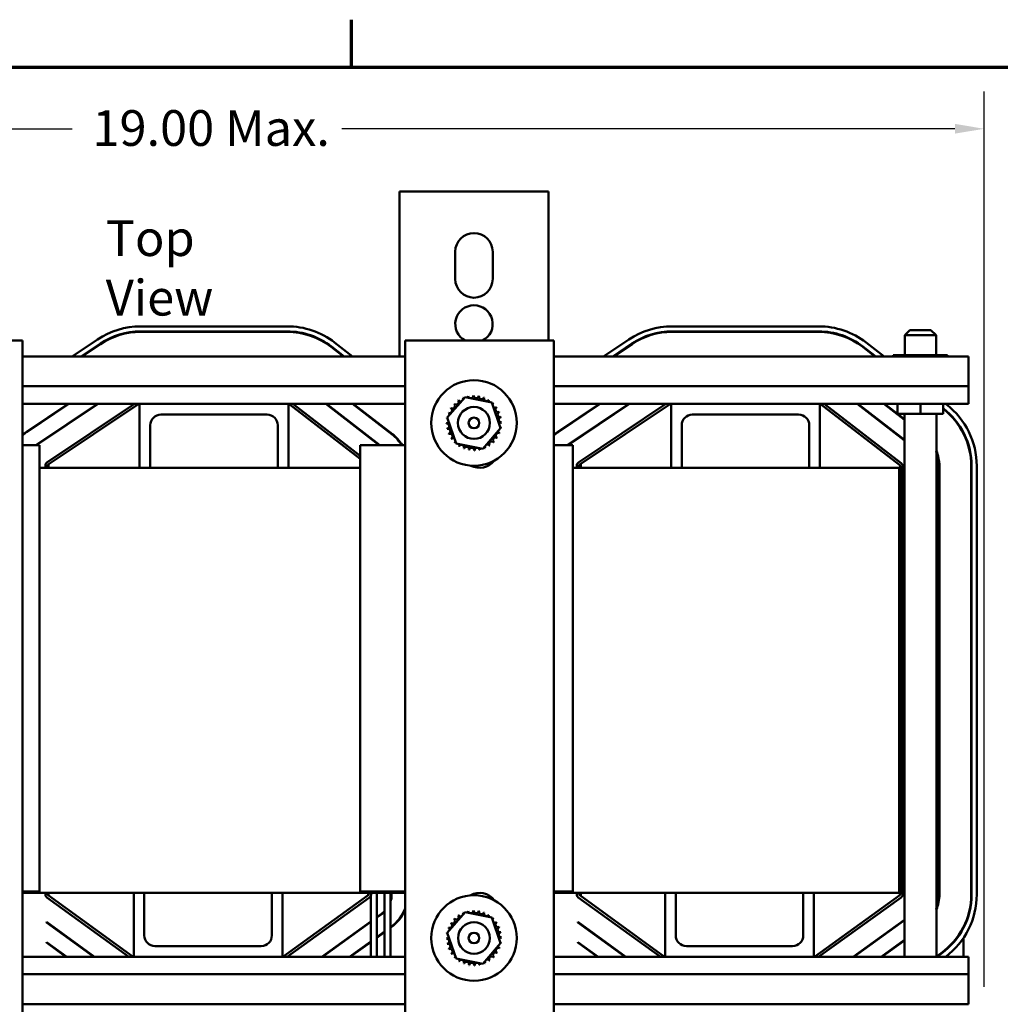
# Model space of a CAD drawing. Units: inches. Extents: x 1.7 to 75.3, y 0.9 to 58.6.
# Drawn here: x 15.3 to 26.9, y 46.7 to 58.3 of the extents above; entities that cross this region are included whole.
import ezdxf

# ---------------------------------------------------------------- set-up
doc = ezdxf.new("R2010")
doc.units = ezdxf.units.IN
doc.header["$LTSCALE"] = 3.5
doc.header["$MEASUREMENT"] = 0
doc.layers.get('0').update_dxf_attribs({"lineweight": 25})
for name, color, linetype, lineweight in [('Border (ANSI)', 7, 'Continuous', 70), ('Dimension (ANSI)', 7, 'Continuous', 25), ('Symbol (ANSI)', 7, 'Continuous', 25), ('Visible (ANSI)', 7, 'Continuous', 50)]:
    doc.layers.add(name, color=color, linetype=linetype, lineweight=lineweight)
doc.styles.add('Note Text (ANSI)', font='tahoma.ttf')
doc.dimstyles.new('Default (ANSI)', dxfattribs={"dimscale": 3.5, "dimtxt": 0.12, "dimasz": 0.098425, "dimexe": 0.125, "dimexo": 0.0625, "dimgap": 0.031496, "dimtad": 0, "dimtih": 1, "dimtoh": 1, "dimzin": 0, "dimdsep": 46, "dimtxsty": 'Note Text (ANSI)', "dimcen": 0.09, "dimdle": 0.393701, "dimclrd": 256, "dimclre": 256, "dimclrt": 256, "dimadec": 0, "dimazin": 1, "dimtfac": 1, "dimtofl": 0, "dimtmove": 0, "dimatfit": 3, "dimfxl": 1, "dimtolj": 1, "dimtzin": 4, "dimlwd": -1, "dimlwe": -1, "dimarcsym": 0})

# ---------------------------------------------------------------- blocks, each defined once
blk = doc.blocks.new('Borders Default Border')
at = {"layer": 'Border (ANSI)'}
blk.add_line((5.5, 16.5), (5.5, 16.66), dxfattribs=at)
at = {"layer": 'Border (ANSI)', "flags": 128}
blk.add_lwpolyline([(0.75, 0.5), (0.75, 16.5), (21.25, 16.5), (21.25, 0.5), (0.75, 0.5)], dxfattribs=at)
blk = doc.blocks.new('*D35')
at = {"layer": 'Defpoints', "color": 0, "transparency": 16777216}
for p in [(26.692, 57.027), (26.692, 46.717), (8.415, 45.628)]:
    blk.add_point(p, dxfattribs=at)
at = {"layer": 'Dimension (ANSI)', "transparency": 16777216}
for p, q in [((8.415, 45.847), (8.415, 57.465)), ((26.692, 46.936), (26.692, 57.465)), ((8.759, 57.027), (15.967, 57.027)), ((26.348, 57.027), (19.14, 57.027))]:
    blk.add_line(p, q, dxfattribs=at)
for points in [[(8.759, 57.085), (8.759, 56.97), (8.415, 57.027)], [(26.348, 57.085), (26.348, 56.97), (26.692, 57.027)]]:
    blk.add_solid(points, dxfattribs=at)
at = {"layer": 'Dimension (ANSI)', "transparency": 16777216, "insert": (16.077, 57.246), "char_height": 0.42, "attachment_point": 1, "style": 'Note Text (ANSI)'}
blk.add_mtext('\\A1; \\fTahoma|b0|i0;19.00 Max.', dxfattribs=at)

msp = doc.modelspace()

# ---------------------------------------------------------------- linework, layer by layer
at = {"layer": 'Visible (ANSI)'}
for p, q in [((19.817, 56.291), (19.817, 54.351)), ((19.817, 56.291), (20.085, 56.291)), ((21.299, 56.291), (20.085, 56.291)), ((21.299, 56.291), (21.567, 56.291)), ((21.567, 56.291), (21.567, 54.536)), ((20.472, 55.261), (20.472, 55.581)), ((20.912, 55.581), (20.912, 55.261)), ((18.496, 54.704), (16.772, 54.704)), ((24.746, 54.704), (23.022, 54.704)), ((25.819, 54.659), (25.759, 54.599)), ((25.819, 54.659), (26.066, 54.659)), ((26.066, 54.659), (26.126, 54.599)), ((13.632, 54.536), (15.382, 54.536)), ((15.382, 54.536), (15.382, 46.536)), ((16.264, 54.55), (15.966, 54.351)), ((16.772, 54.644), (18.496, 54.644)), ((18.496, 54.639), (16.772, 54.639)), ((19.882, 54.536), (21.632, 54.536)), ((19.882, 46.536), (19.882, 54.536)), ((21.632, 54.536), (21.632, 46.536)), ((22.514, 54.55), (22.216, 54.351)), ((23.022, 54.644), (24.746, 54.644)), ((24.746, 54.639), (23.022, 54.639)), ((26.126, 54.599), (25.759, 54.599)), ((25.759, 54.366), (25.759, 54.599)), ((26.126, 54.366), (26.126, 54.599)), ((16.074, 54.351), (16.298, 54.501)), ((16.301, 54.496), (16.083, 54.351)), ((19.158, 54.351), (19.014, 54.463)), ((19.017, 54.467), (19.167, 54.351)), ((19.265, 54.351), (19.053, 54.514)), ((22.324, 54.351), (22.548, 54.501)), ((22.551, 54.496), (22.333, 54.351)), ((25.408, 54.351), (25.264, 54.463)), ((25.267, 54.467), (25.417, 54.351)), ((25.515, 54.351), (25.303, 54.514)), ((15.382, 54.351), (19.882, 54.351)), ((21.632, 54.351), (26.507, 54.351)), ((25.623, 54.366), (25.623, 54.351)), ((25.804, 54.366), (25.623, 54.366)), ((25.804, 54.366), (25.804, 54.351)), ((26.124, 54.366), (25.804, 54.366)), ((26.124, 54.366), (26.124, 54.351)), ((26.262, 54.366), (26.124, 54.366)), ((26.262, 54.366), (26.262, 54.351)), ((26.507, 53.999), (26.507, 54.351)), ((15.382, 53.999), (19.882, 53.999)), ((21.632, 53.999), (26.507, 53.999)), ((26.507, 53.999), (26.507, 53.791)), ((20.378, 53.63), (20.589, 53.871)), ((20.589, 53.871), (20.903, 53.809)), ((15.382, 53.791), (16.76, 53.791)), ((15.429, 53.464), (15.918, 53.791)), ((15.927, 53.791), (15.432, 53.46)), ((15.539, 53.307), (16.264, 53.791)), ((16.273, 53.791), (15.548, 53.307)), ((16.7, 53.791), (15.67, 53.103)), ((15.686, 53.079), (16.752, 53.791)), ((16.76, 53.791), (18.51, 53.791)), ((16.76, 53.041), (16.76, 53.791)), ((18.51, 53.791), (18.51, 53.041)), ((18.51, 53.791), (19.882, 53.791)), ((18.514, 53.791), (19.353, 53.144)), ((19.353, 53.181), (18.561, 53.791)), ((19.578, 53.307), (18.95, 53.791)), ((18.958, 53.791), (19.586, 53.307)), ((19.729, 53.433), (19.264, 53.791)), ((19.272, 53.791), (19.732, 53.437)), ((20.903, 53.809), (21.006, 53.506)), ((21.632, 53.791), (23.01, 53.791)), ((21.679, 53.464), (22.168, 53.791)), ((22.177, 53.791), (21.682, 53.46)), ((21.789, 53.307), (22.514, 53.791)), ((22.523, 53.791), (21.798, 53.307)), ((22.95, 53.791), (21.92, 53.103)), ((21.936, 53.079), (23.002, 53.791)), ((23.01, 53.791), (24.76, 53.791)), ((23.01, 53.041), (23.01, 53.791)), ((24.76, 53.791), (24.76, 53.041)), ((24.76, 53.791), (26.507, 53.791)), ((24.764, 53.791), (25.699, 53.07)), ((25.717, 53.093), (24.811, 53.791)), ((25.755, 53.363), (25.2, 53.791)), ((25.208, 53.791), (25.755, 53.37)), ((25.755, 53.606), (25.514, 53.791)), ((25.522, 53.791), (25.755, 53.612)), ((25.673, 53.791), (25.673, 53.675)), ((25.942, 53.791), (25.942, 53.675)), ((26.211, 53.791), (26.211, 53.675)), ((26.211, 53.739), (26.213, 53.737)), ((26.25, 53.785), (26.241, 53.791)), ((18.26, 53.666), (17.01, 53.666)), ((20.481, 53.326), (20.378, 53.63)), ((24.51, 53.666), (23.26, 53.666)), ((25.673, 53.675), (25.942, 53.675)), ((25.755, 53.675), (25.755, 47.291)), ((25.942, 53.675), (26.211, 53.675)), ((26.13, 53.675), (26.13, 47.291)), ((16.885, 53.541), (16.885, 53.041)), ((18.385, 53.041), (18.385, 53.541)), ((21.006, 53.506), (20.796, 53.264)), ((23.135, 53.541), (23.135, 53.041)), ((24.635, 53.041), (24.635, 53.541)), ((15.584, 53.307), (15.382, 53.307)), ((15.584, 48.057), (15.584, 53.307)), ((19.882, 53.307), (19.353, 53.307)), ((19.353, 53.307), (19.353, 48.057)), ((19.817, 53.352), (19.817, 53.343)), ((20.796, 53.264), (20.481, 53.326)), ((21.853, 53.307), (21.632, 53.307)), ((21.853, 48.057), (21.853, 53.307)), ((15.584, 53.041), (16.76, 53.041)), ((15.652, 53.07), (15.652, 53.041)), ((15.681, 53.041), (15.681, 53.07)), ((15.688, 53.041), (15.688, 53.081)), ((16.76, 53.041), (16.885, 53.041)), ((16.885, 53.041), (18.385, 53.041)), ((18.385, 53.041), (18.51, 53.041)), ((18.51, 53.041), (19.353, 53.041)), ((21.853, 53.041), (23.01, 53.041)), ((21.902, 53.07), (21.902, 53.041)), ((21.931, 53.041), (21.931, 53.07)), ((21.948, 53.041), (21.948, 53.087)), ((23.01, 53.041), (23.135, 53.041)), ((23.135, 53.041), (24.635, 53.041)), ((24.635, 53.041), (24.76, 53.041)), ((24.76, 53.041), (25.692, 53.041)), ((25.692, 48.041), (25.692, 53.041)), ((25.703, 53.062), (25.703, 48.022)), ((25.732, 48.022), (25.732, 53.062)), ((26.161, 48.022), (26.161, 53.062)), ((26.166, 53.062), (26.166, 48.022)), ((26.54, 48.022), (26.54, 53.062)), ((26.545, 53.062), (26.545, 48.022)), ((26.605, 48.022), (26.605, 53.062)), ((25.699, 48.013), (25.699, 48.378)), ((25.699, 48.378), (25.703, 48.378)), ((26.161, 48.378), (26.166, 48.378)), ((15.382, 48.057), (15.584, 48.057)), ((19.353, 48.057), (19.882, 48.057)), ((21.632, 48.057), (21.853, 48.057)), ((16.69, 48.041), (15.382, 48.041)), ((15.652, 48.041), (15.652, 48.022)), ((15.669, 47.989), (16.634, 47.291)), ((15.681, 48.022), (15.681, 48.041)), ((16.683, 47.291), (15.686, 48.013)), ((15.688, 48.011), (15.688, 48.041)), ((16.815, 48.041), (16.69, 48.041)), ((16.69, 47.291), (16.69, 48.041)), ((18.315, 48.041), (16.815, 48.041)), ((16.815, 48.041), (16.815, 47.541)), ((18.44, 48.041), (18.315, 48.041)), ((18.315, 47.541), (18.315, 48.041)), ((19.882, 48.041), (18.44, 48.041)), ((18.44, 48.041), (18.44, 47.291)), ((19.449, 48.013), (18.446, 47.291)), ((18.495, 47.291), (19.465, 47.989)), ((19.448, 48.041), (19.448, 48.012)), ((19.449, 48.013), (19.449, 48.041)), ((19.453, 48.041), (19.453, 48.022)), ((19.478, 48.004), (19.478, 47.291)), ((19.482, 48.022), (19.482, 48.041)), ((19.548, 48.041), (19.548, 47.291)), ((19.64, 48.041), (19.64, 47.291)), ((19.71, 48.041), (19.71, 47.291)), ((19.719, 48.022), (19.719, 48.041)), ((19.724, 48.041), (19.724, 48.022)), ((22.94, 48.041), (21.632, 48.041)), ((21.902, 48.041), (21.902, 48.022)), ((21.919, 47.989), (22.884, 47.291)), ((21.931, 48.022), (21.931, 48.041)), ((22.933, 47.291), (21.936, 48.013)), ((21.948, 48.004), (21.948, 48.041)), ((23.065, 48.041), (22.94, 48.041)), ((22.94, 47.291), (22.94, 48.041)), ((24.565, 48.041), (23.065, 48.041)), ((23.065, 48.041), (23.065, 47.541)), ((24.69, 48.041), (24.565, 48.041)), ((24.565, 47.541), (24.565, 48.041)), ((25.692, 48.041), (24.69, 48.041)), ((24.69, 48.041), (24.69, 47.291)), ((25.699, 48.013), (24.696, 47.291)), ((24.745, 47.291), (25.715, 47.989)), ((18.901, 47.291), (19.478, 47.706)), ((19.548, 47.757), (19.604, 47.797)), ((19.607, 47.793), (19.548, 47.751)), ((20.378, 47.573), (20.589, 47.815)), ((20.589, 47.815), (20.903, 47.753)), ((20.903, 47.753), (21.006, 47.449)), ((25.151, 47.291), (25.755, 47.726)), ((25.755, 47.719), (25.16, 47.291)), ((15.665, 47.694), (15.665, 47.7)), ((15.665, 47.7), (16.23, 47.291)), ((16.221, 47.291), (15.665, 47.694)), ((19.478, 47.7), (18.91, 47.291)), ((19.449, 47.679), (19.449, 47.685)), ((19.71, 47.637), (19.716, 47.641)), ((19.719, 47.637), (19.71, 47.631)), ((21.915, 47.694), (21.915, 47.7)), ((21.915, 47.7), (22.48, 47.291)), ((22.471, 47.291), (21.915, 47.694)), ((25.699, 47.679), (25.699, 47.685)), ((26.449, 47.628), (26.449, 47.639)), ((19.548, 47.52), (19.64, 47.586)), ((19.64, 47.58), (19.548, 47.514)), ((20.481, 47.27), (20.378, 47.573)), ((25.48, 47.291), (25.755, 47.489)), ((25.755, 47.483), (25.488, 47.291)), ((26.449, 47.511), (26.449, 47.291)), ((15.665, 47.457), (15.665, 47.463)), ((15.665, 47.463), (15.902, 47.291)), ((15.893, 47.291), (15.665, 47.457)), ((16.94, 47.416), (18.19, 47.416)), ((19.23, 47.291), (19.478, 47.47)), ((19.478, 47.464), (19.238, 47.291)), ((19.449, 47.443), (19.449, 47.449)), ((21.006, 47.449), (20.796, 47.208)), ((21.915, 47.457), (21.915, 47.463)), ((21.915, 47.463), (22.152, 47.291)), ((22.143, 47.291), (21.915, 47.457)), ((23.19, 47.416), (24.44, 47.416)), ((25.699, 47.443), (25.699, 47.449)), ((15.382, 47.291), (16.69, 47.291)), ((18.44, 47.291), (16.69, 47.291)), ((18.44, 47.291), (19.882, 47.291)), ((19.879, 47.291), (19.882, 47.293)), ((20.796, 47.208), (20.481, 47.27)), ((21.632, 47.291), (22.94, 47.291)), ((24.69, 47.291), (22.94, 47.291)), ((24.69, 47.291), (26.507, 47.291)), ((26.13, 47.292), (26.187, 47.333)), ((26.19, 47.329), (26.137, 47.291)), ((26.507, 47.291), (26.507, 47.084)), ((15.382, 47.084), (19.882, 47.084)), ((21.632, 47.084), (26.507, 47.084)), ((26.507, 46.731), (26.507, 47.084)), ((15.382, 46.731), (19.882, 46.731)), ((21.632, 46.731), (26.507, 46.731))]:
    msp.add_line(p, q, dxfattribs=at)
for centre, radius in [((20.692, 53.568), 0.503), ((20.692, 53.568), 0.188), ((20.692, 53.568), 0.0625), ((20.692, 47.511), 0.503), ((20.692, 47.511), 0.187), ((20.692, 47.511), 0.0625)]:
    msp.add_circle(centre, radius, dxfattribs=at)
for centre, radius, start, end in [((20.692, 55.581), 0.22, 0, 180), ((20.692, 55.261), 0.22, 180, 0), ((20.692, 54.731), 0.22, 297.5802, 242.4198), ((16.772, 53.791), 0.913, 90, 123.75), ((18.496, 53.791), 0.913, 52.3631, 90), ((23.022, 53.791), 0.913, 90, 123.75), ((24.746, 53.791), 0.913, 52.3631, 90), ((16.772, 53.791), 0.853, 90, 123.75), ((16.772, 53.791), 0.848, 90, 123.75), ((18.496, 53.791), 0.853, 52.3631, 90), ((18.496, 53.791), 0.848, 52.3631, 90), ((23.022, 53.791), 0.853, 90, 123.75), ((23.022, 53.791), 0.848, 90, 123.75), ((24.746, 53.791), 0.853, 52.3631, 90), ((24.746, 53.791), 0.848, 52.3631, 90), ((20.692, 53.568), 0.323, 113.2061, 113.7531), ((20.535, 53.85), 0.0302, 346.6601, 26.4288), ((20.593, 53.875), 0.0302, 200.5304, 227.9918), ((20.593, 53.875), 0.0302, 339.1511, 15.1788), ((20.692, 53.568), 0.323, 101.9561, 102.5031), ((20.655, 53.889), 0.0302, 189.2804, 3.9288), ((20.692, 53.568), 0.323, 90.7061, 91.2531), ((20.718, 53.89), 0.0302, 178.0304, 352.6788), ((20.692, 53.568), 0.323, 79.4561, 80.0031), ((20.781, 53.878), 0.0302, 166.7804, 341.4288), ((20.692, 53.568), 0.323, 68.2061, 68.7531), ((20.84, 53.855), 0.0302, 155.5304, 330.1788), ((20.405, 53.715), 0.0302, 245.5304, 60.1788), ((20.692, 53.568), 0.323, 146.9561, 147.5031), ((20.439, 53.768), 0.0302, 234.2804, 48.9288), ((20.692, 53.568), 0.323, 135.7061, 136.2531), ((20.483, 53.814), 0.0302, 223.0304, 37.6788), ((20.692, 53.568), 0.323, 124.4561, 125.0031), ((20.535, 53.85), 0.0302, 211.7804, 291.0056), ((20.893, 53.821), 0.0302, 144.2804, 187.8718), ((20.692, 53.568), 0.323, 56.9561, 57.5031), ((20.893, 53.821), 0.0302, 299.8855, 318.9288), ((20.938, 53.777), 0.0302, 133.0304, 158.8528), ((20.692, 53.568), 0.323, 45.7061, 46.2531), ((20.938, 53.777), 0.0302, 238.8129, 307.6788), ((20.974, 53.725), 0.0302, 121.7804, 296.4288), ((20.692, 53.568), 0.323, 34.4561, 35.0031), ((25.692, 53.062), 0.848, 0, 52.2893), ((25.692, 53.062), 0.853, 0, 52.3631), ((25.692, 53.062), 0.913, 0, 52.3631), ((17.01, 53.541), 0.125, 90, 180), ((18.26, 53.541), 0.125, 0, 90), ((20.381, 53.656), 0.0302, 256.7804, 265.5738), ((20.692, 53.568), 0.323, 169.4561, 170.0031), ((20.37, 53.594), 0.0302, 70.0539, 82.6788), ((20.692, 53.568), 0.323, 158.2061, 158.7531), ((20.381, 53.656), 0.0302, 19.6263, 71.4288), ((21, 53.667), 0.0302, 110.5304, 285.1788), ((21.013, 53.605), 0.0302, 99.2804, 273.9288), ((20.692, 53.568), 0.323, 23.2061, 23.7531), ((20.692, 53.568), 0.323, 11.9561, 12.5031), ((23.26, 53.541), 0.125, 90, 180), ((24.51, 53.541), 0.125, 0, 90), ((20.37, 53.594), 0.0302, 268.0304, 327.6118), ((20.692, 53.568), 0.323, 180.7061, 181.2531), ((20.371, 53.531), 0.0302, 279.2804, 93.9288), ((20.692, 53.568), 0.323, 191.9561, 192.5031), ((20.385, 53.469), 0.0302, 290.5304, 105.1788), ((21.014, 53.542), 0.0302, 88.0304, 147.6118), ((21.014, 53.542), 0.0302, 250.0539, 262.6788), ((21.003, 53.479), 0.0302, 76.7804, 85.5738), ((20.692, 53.568), 0.323, 349.4561, 350.0031), ((20.692, 53.568), 0.323, 0.7061, 1.2531), ((15.692, 53.07), 0.474, 123.75, 130.8949), ((15.692, 53.07), 0.469, 123.75, 131.4261), ((19.442, 53.062), 0.469, 31.5195, 52.3631), ((19.442, 53.062), 0.474, 31.1496, 52.3631), ((20.692, 53.568), 0.323, 203.2061, 203.7531), ((20.41, 53.411), 0.0302, 301.7804, 116.4288), ((20.692, 53.568), 0.323, 214.4561, 215.0031), ((20.446, 53.358), 0.0302, 58.8129, 127.6788), ((20.945, 53.367), 0.0302, 54.2804, 228.9288), ((20.98, 53.42), 0.0302, 65.5304, 240.1788), ((20.692, 53.568), 0.323, 326.9561, 327.5031), ((21.003, 53.479), 0.0302, 199.6263, 251.4288), ((20.692, 53.568), 0.323, 338.2061, 338.7531), ((21.942, 53.07), 0.474, 123.75, 130.8949), ((21.942, 53.07), 0.469, 123.75, 131.4261), ((20.446, 53.358), 0.0302, 313.0304, 338.8528), ((20.692, 53.568), 0.323, 225.7061, 226.2531), ((20.491, 53.314), 0.0302, 119.8855, 138.9288), ((20.491, 53.314), 0.0302, 324.2804, 7.8718), ((20.692, 53.568), 0.323, 236.9561, 237.5031), ((20.545, 53.28), 0.0302, 335.5304, 150.1788), ((20.692, 53.568), 0.323, 248.2061, 248.7531), ((20.604, 53.257), 0.0302, 346.7804, 161.4288), ((20.666, 53.246), 0.0302, 358.0304, 172.6788), ((20.729, 53.247), 0.0302, 9.2804, 183.9288), ((20.791, 53.26), 0.0302, 159.1511, 195.1788), ((20.791, 53.26), 0.0302, 20.5304, 47.9918), ((20.849, 53.285), 0.0302, 166.6601, 206.4288), ((20.692, 53.568), 0.323, 293.2061, 293.7531), ((20.849, 53.285), 0.0302, 31.7804, 111.0056), ((20.901, 53.321), 0.0302, 43.0304, 217.6788), ((20.692, 53.568), 0.323, 304.4561, 305.0031), ((20.692, 53.568), 0.323, 315.7061, 316.2531), ((20.692, 53.568), 0.323, 259.4561, 260.0031), ((20.692, 53.568), 0.323, 270.7061, 271.2531), ((20.692, 53.568), 0.323, 281.9561, 282.5031), ((25.692, 53.062), 0.474, 0, 22.632), ((25.692, 53.062), 0.469, 0, 21.1188), ((15.692, 53.07), 0.04, 123.75, 180), ((15.692, 53.07), 0.0112, 123.75, 180), ((20.757, 53.261), 0.22, 242.9059, 320.9365), ((21.942, 53.07), 0.04, 123.75, 180), ((21.942, 53.07), 0.0112, 123.75, 180), ((25.692, 53.062), 0.0112, 0, 52.3631), ((25.692, 53.062), 0.04, 0, 52.3631), ((15.692, 48.022), 0.04, 180, 234.1346), ((15.692, 48.022), 0.0112, 180, 234.1346), ((19.442, 48.022), 0.0112, 305.7296, 0), ((19.442, 48.022), 0.04, 305.7296, 0), ((19.442, 48.022), 0.282, 341.8473, 0), ((19.442, 48.022), 0.277, 345.3258, 0), ((20.757, 47.821), 0.22, 37.0065, 119.421), ((21.942, 48.022), 0.04, 180, 234.1346), ((21.942, 48.022), 0.0112, 180, 234.1346), ((25.692, 48.022), 0.0112, 305.7296, 0), ((25.692, 48.022), 0.04, 305.7296, 0), ((25.692, 48.022), 0.469, 338.8812, 0), ((25.692, 48.022), 0.474, 337.368, 0), ((25.692, 48.022), 0.848, 305.7296, 0), ((25.692, 48.022), 0.853, 305.7296, 0), ((25.692, 48.022), 0.913, 306.8594, 0), ((19.442, 48.022), 0.277, 305.7296, 315.6165), ((19.442, 48.022), 0.282, 305.7296, 314.5879), ((19.442, 48.022), 0.469, 305.7296, 339.6349), ((19.442, 48.022), 0.474, 305.7296, 338.0645), ((20.593, 47.819), 0.0302, 339.1511, 15.1788), ((20.692, 47.511), 0.323, 101.9561, 102.5031), ((20.655, 47.832), 0.0302, 189.2804, 3.9288), ((20.692, 47.511), 0.323, 90.7061, 91.2531), ((20.718, 47.833), 0.0302, 178.0304, 352.6788), ((20.692, 47.511), 0.323, 79.4561, 80.0031), ((20.781, 47.822), 0.0302, 166.7804, 341.4288), ((20.439, 47.712), 0.0302, 234.2804, 48.9288), ((20.692, 47.511), 0.323, 135.7061, 136.2531), ((20.483, 47.758), 0.0302, 223.0304, 37.6788), ((20.692, 47.511), 0.323, 124.4561, 125.0031), ((20.535, 47.794), 0.0302, 211.7804, 291.0056), ((20.692, 47.511), 0.323, 113.2061, 113.7531), ((20.535, 47.794), 0.0302, 346.6601, 26.4288), ((20.593, 47.819), 0.0302, 200.5304, 227.9918), ((20.692, 47.511), 0.323, 68.2061, 68.7531), ((20.84, 47.799), 0.0302, 155.5304, 330.1788), ((20.893, 47.765), 0.0302, 144.2804, 187.8718), ((20.692, 47.511), 0.323, 56.9561, 57.5031), ((20.893, 47.765), 0.0302, 299.8855, 318.9288), ((20.938, 47.721), 0.0302, 133.0304, 158.8528), ((20.692, 47.511), 0.323, 45.7061, 46.2531), ((20.692, 47.511), 0.323, 158.2061, 158.7531), ((20.381, 47.6), 0.0302, 19.6263, 71.4288), ((20.405, 47.659), 0.0302, 245.5304, 60.1788), ((20.692, 47.511), 0.323, 146.9561, 147.5031), ((20.938, 47.721), 0.0302, 238.8129, 307.6788), ((20.974, 47.668), 0.0302, 121.7804, 296.4288), ((20.692, 47.511), 0.323, 34.4561, 35.0031), ((21, 47.61), 0.0302, 110.5304, 285.1788), ((20.692, 47.511), 0.323, 23.2061, 23.7531), ((16.94, 47.541), 0.125, 180, 270), ((18.19, 47.541), 0.125, 270, 0), ((20.37, 47.537), 0.0302, 268.0304, 327.6118), ((20.692, 47.511), 0.323, 180.7061, 181.2531), ((20.371, 47.474), 0.0302, 279.2804, 93.9288), ((20.381, 47.6), 0.0302, 256.7804, 265.5738), ((20.692, 47.511), 0.323, 169.4561, 170.0031), ((20.37, 47.537), 0.0302, 70.0539, 82.6788), ((21.013, 47.548), 0.0302, 99.2804, 273.9288), ((21.014, 47.485), 0.0302, 88.0304, 147.6118), ((20.692, 47.511), 0.323, 11.9561, 12.5031), ((20.692, 47.511), 0.323, 0.7061, 1.2531), ((23.19, 47.541), 0.125, 180, 270), ((24.44, 47.541), 0.125, 270, 0), ((20.692, 47.511), 0.323, 191.9561, 192.5031), ((20.385, 47.412), 0.0302, 290.5304, 105.1788), ((20.692, 47.511), 0.323, 203.2061, 203.7531), ((20.41, 47.354), 0.0302, 301.7804, 116.4288), ((20.98, 47.364), 0.0302, 65.5304, 240.1788), ((21.003, 47.423), 0.0302, 199.6263, 251.4288), ((20.692, 47.511), 0.323, 338.2061, 338.7531), ((21.014, 47.485), 0.0302, 250.0539, 262.6788), ((21.003, 47.423), 0.0302, 76.7804, 85.5738), ((20.692, 47.511), 0.323, 349.4561, 350.0031), ((20.692, 47.511), 0.323, 214.4561, 215.0031), ((20.446, 47.302), 0.0302, 58.8129, 127.6788), ((20.446, 47.302), 0.0302, 313.0304, 338.8528), ((20.692, 47.511), 0.323, 225.7061, 226.2531), ((20.491, 47.258), 0.0302, 119.8855, 138.9288), ((20.491, 47.258), 0.0302, 324.2804, 7.8718), ((20.545, 47.224), 0.0302, 335.5304, 150.1788), ((20.849, 47.229), 0.0302, 31.7804, 111.0056), ((20.901, 47.265), 0.0302, 43.0304, 217.6788), ((20.692, 47.511), 0.323, 304.4561, 305.0031), ((20.945, 47.311), 0.0302, 54.2804, 228.9288), ((20.692, 47.511), 0.323, 315.7061, 316.2531), ((20.692, 47.511), 0.323, 326.9561, 327.5031), ((20.692, 47.511), 0.323, 236.9561, 237.5031), ((20.692, 47.511), 0.323, 248.2061, 248.7531), ((20.604, 47.201), 0.0302, 346.7804, 161.4288), ((20.692, 47.511), 0.323, 259.4561, 260.0031), ((20.666, 47.189), 0.0302, 358.0304, 172.6788), ((20.692, 47.511), 0.323, 270.7061, 271.2531), ((20.729, 47.19), 0.0302, 9.2804, 183.9288), ((20.692, 47.511), 0.323, 281.9561, 282.5031), ((20.791, 47.204), 0.0302, 159.1511, 195.1788), ((20.791, 47.204), 0.0302, 20.5304, 47.9918), ((20.849, 47.229), 0.0302, 166.6601, 206.4288), ((20.692, 47.511), 0.323, 293.2061, 293.7531)]:
    msp.add_arc(centre, radius, start, end, dxfattribs=at)

# ---------------------------------------------------------------- block references
at = {"xscale": 3.5, "yscale": 3.5, "zscale": 3.5}
msp.add_blockref('Borders Default Border', (0, 0), dxfattribs=at)

# ---------------------------------------------------------------- texts
at = {"layer": 'Symbol (ANSI)', "insert": (16.362, 55.951), "char_height": 0.42, "width": 2.35969, "attachment_point": 1, "style": 'Note Text (ANSI)'}
msp.add_mtext('\\fTahoma|b0|i0;Top View', dxfattribs=at)

# ---------------------------------------------------------------- dimensions: what is measured, and where the dimension line sits
at = {"layer": 'Dimension (ANSI)'}
dim = msp.add_linear_dim(base=(26.692, 57.027), p1=(8.415, 45.628), p2=(26.692, 46.717), angle=180, text=' \\fTahoma|b0|i0;19.00 Max.', dimstyle='Default (ANSI)', override={"dimgap": 0.031496, "dimtih": 0, "dimtoh": 0, "dimdec": 2, "dimtol": 0, "dimlim": 0, "dimtp": 0, "dimtm": 0, "dimtdec": 2, "dimatfit": 1}, dxfattribs=at)
dim.commit()
dim.dimension.update_dxf_attribs({"geometry": '*D35', "text_midpoint": (17.553, 57.027), "dimtype": 160})

doc.saveas('drawing.dxf')
